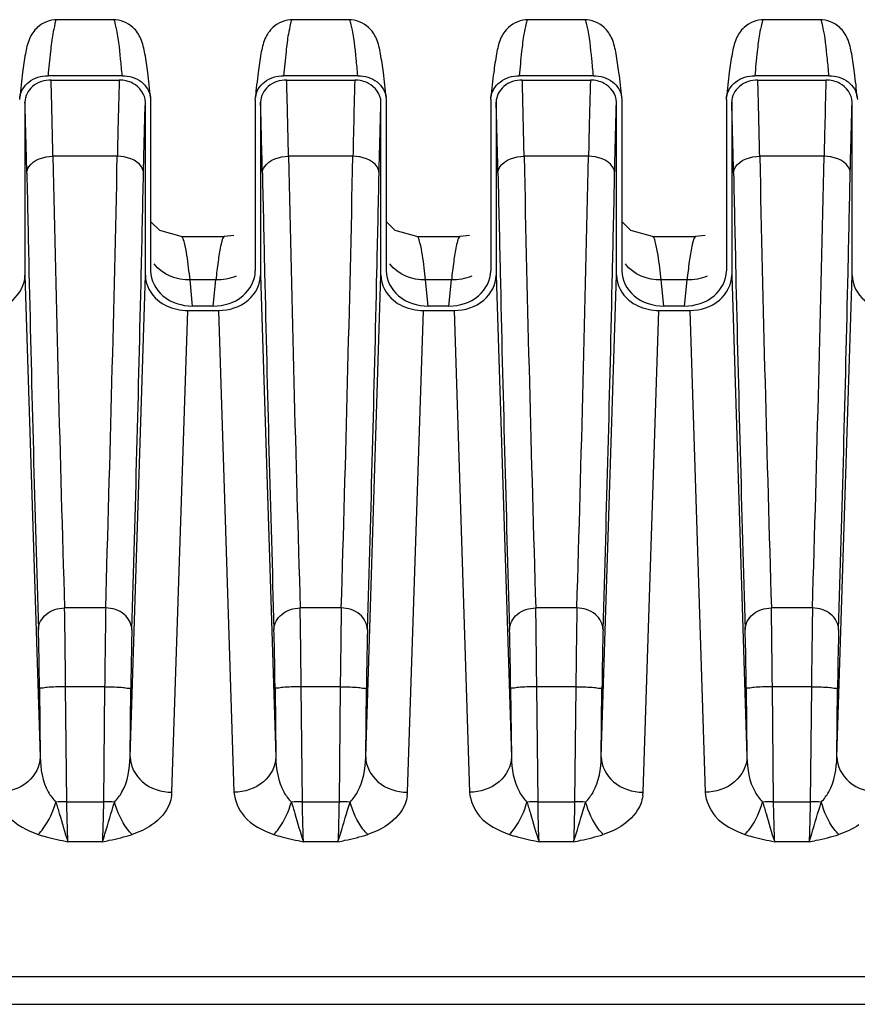
# Model space of a CAD drawing. Units: millimetres. Extents: x -2023 to 1868, y -879 to 1280.
# Drawn here: x -313 to -297, y -387 to -368 of the extents above; entities that cross this region are included whole.
import ezdxf

# ---------------------------------------------------------------- set-up
doc = ezdxf.new("R2010")
doc.units = ezdxf.units.MM
doc.header["$LTSCALE"] = 30.734
doc.layers.add('210755103_ZK_CONTINUOUSLINE', color=7, linetype='CONTINUOUS')
doc.layers.add('210755105_DZ_1_CONTINUOUSLINE', color=7, linetype='CONTINUOUS')

msp = doc.modelspace()

# ---------------------------------------------------------------- linework, layer by layer
at = {"layer": '210755103_ZK_CONTINUOUSLINE', "color": 7}
for p, q in [((-265.429, -386.793), (-356.356, -386.793)), ((-357.2, -387.317), (-264.585, -387.317))]:
    msp.add_line(p, q, dxfattribs=at)
at = {"layer": '210755105_DZ_1_CONTINUOUSLINE', "color": 7}
for p, q in [((-311.482, -368.5), (-312.553, -368.5)), ((-306.982, -368.5), (-308.053, -368.5)), ((-302.482, -368.5), (-303.553, -368.5)), ((-297.982, -368.5), (-299.053, -368.5)), ((-311.309, -369.57), (-312.726, -369.57)), ((-306.809, -369.57), (-308.226, -369.57)), ((-302.309, -369.57), (-303.726, -369.57)), ((-297.809, -369.57), (-299.226, -369.57)), ((-312.667, -369.654), (-311.367, -369.654)), ((-308.167, -369.654), (-306.867, -369.654)), ((-303.667, -369.654), (-302.367, -369.654)), ((-299.167, -369.654), (-297.867, -369.654)), ((-313.267, -370.023), (-313.265, -369.987)), ((-313.167, -370.073), (-313.167, -373.385)), ((-310.867, -373.385), (-310.867, -370.073)), ((-310.772, -369.987), (-310.767, -370.023)), ((-310.767, -370.023), (-310.767, -373.3)), ((-308.767, -370.023), (-308.765, -369.987)), ((-308.767, -370.023), (-308.767, -373.3)), ((-308.667, -370.073), (-308.667, -373.385)), ((-306.367, -373.385), (-306.367, -370.073)), ((-306.272, -369.987), (-306.267, -370.023)), ((-306.267, -370.023), (-306.267, -373.3)), ((-304.267, -370.023), (-304.265, -369.987)), ((-304.267, -370.023), (-304.267, -373.3)), ((-304.167, -370.073), (-304.167, -373.385)), ((-301.867, -373.385), (-301.867, -370.073)), ((-301.772, -369.987), (-301.767, -370.023)), ((-301.767, -370.023), (-301.767, -373.3)), ((-299.767, -370.023), (-299.765, -369.987)), ((-299.767, -370.023), (-299.767, -373.3)), ((-299.667, -370.073), (-299.667, -373.385)), ((-297.367, -373.385), (-297.367, -370.073)), ((-297.272, -369.987), (-297.267, -370.023)), ((-311.403, -371.11), (-312.632, -371.11)), ((-306.903, -371.11), (-308.132, -371.11)), ((-302.403, -371.11), (-303.632, -371.11)), ((-297.903, -371.11), (-299.132, -371.11)), ((-310.181, -372.643), (-309.353, -372.643)), ((-309.174, -372.622), (-309.353, -372.643)), ((-305.681, -372.643), (-304.853, -372.643)), ((-304.674, -372.622), (-304.853, -372.643)), ((-301.181, -372.643), (-300.353, -372.643)), ((-300.174, -372.622), (-300.353, -372.643)), ((-313.167, -373.385), (-312.876, -382.589)), ((-311.158, -382.589), (-310.867, -373.385)), ((-309.966, -373.972), (-310.013, -373.473)), ((-309.521, -373.473), (-310.013, -373.473)), ((-309.569, -373.972), (-309.521, -373.473)), ((-308.667, -373.385), (-308.376, -382.589)), ((-306.658, -382.589), (-306.367, -373.385)), ((-305.466, -373.972), (-305.513, -373.473)), ((-305.021, -373.473), (-305.513, -373.473)), ((-305.069, -373.972), (-305.021, -373.473)), ((-304.167, -373.385), (-303.876, -382.589)), ((-302.158, -382.589), (-301.867, -373.385)), ((-300.966, -373.972), (-301.013, -373.473)), ((-300.521, -373.473), (-301.013, -373.473)), ((-300.569, -373.972), (-300.521, -373.473)), ((-299.667, -373.385), (-299.376, -382.589)), ((-297.658, -382.589), (-297.367, -373.385)), ((-310.359, -383.264), (-310.057, -374.055)), ((-310.057, -374.055), (-309.467, -374.055)), ((-309.569, -373.972), (-309.966, -373.972)), ((-309.467, -374.055), (-309.176, -383.264)), ((-305.859, -383.264), (-305.557, -374.055)), ((-305.557, -374.055), (-304.967, -374.055)), ((-305.069, -373.972), (-305.466, -373.972)), ((-304.967, -374.055), (-304.676, -383.264)), ((-301.359, -383.264), (-301.057, -374.055)), ((-301.057, -374.055), (-300.467, -374.055)), ((-300.569, -373.972), (-300.966, -373.972)), ((-300.467, -374.055), (-300.176, -383.264)), ((-311.625, -379.743), (-312.41, -379.743)), ((-307.125, -379.743), (-307.91, -379.743)), ((-302.625, -379.743), (-303.41, -379.743)), ((-298.125, -379.743), (-298.91, -379.743)), ((-312.367, -383.446), (-312.39, -381.248)), ((-311.645, -381.248), (-312.39, -381.248)), ((-311.645, -381.248), (-311.668, -383.446)), ((-307.867, -383.446), (-307.89, -381.248)), ((-307.145, -381.248), (-307.89, -381.248)), ((-307.145, -381.248), (-307.168, -383.446)), ((-303.367, -383.446), (-303.39, -381.248)), ((-302.645, -381.248), (-303.39, -381.248)), ((-302.645, -381.248), (-302.668, -383.446)), ((-298.867, -383.446), (-298.89, -381.248)), ((-298.145, -381.248), (-298.89, -381.248)), ((-298.145, -381.248), (-298.168, -383.446)), ((-312.89, -381.288), (-312.876, -382.589)), ((-311.158, -382.589), (-311.145, -381.288)), ((-308.39, -381.288), (-308.376, -382.589)), ((-306.658, -382.589), (-306.645, -381.288)), ((-303.89, -381.288), (-303.876, -382.589)), ((-302.158, -382.589), (-302.145, -381.288)), ((-299.39, -381.288), (-299.376, -382.589)), ((-297.658, -382.589), (-297.645, -381.288)), ((-312.367, -383.446), (-311.668, -383.446)), ((-307.867, -383.446), (-307.168, -383.446)), ((-303.367, -383.446), (-302.668, -383.446)), ((-298.867, -383.446), (-298.168, -383.446)), ((-311.688, -384.21), (-312.346, -384.21)), ((-307.188, -384.21), (-307.846, -384.21)), ((-302.688, -384.21), (-303.346, -384.21)), ((-298.188, -384.21), (-298.846, -384.21))]:
    msp.add_line(p, q, dxfattribs=at)
for points in [[(-310.181, -372.643), (-310.593, -372.526), (-310.767, -372.357)], [(-305.681, -372.643), (-306.093, -372.526), (-306.267, -372.357)], [(-301.181, -372.643), (-301.593, -372.526), (-301.767, -372.357)]]:
    msp.add_lwpolyline(points, dxfattribs=at)
for centre, radius, start, end in [((-431.062, -373.061), 118.444, 1.47979, 1.64865), ((-181.012, -373.484), 130.411, 178.31691, 178.71951), ((-426.563, -373.061), 118.444, 1.47979, 1.64865), ((-176.512, -373.484), 130.411, 178.31691, 178.71951), ((-422.062, -373.061), 118.444, 1.47979, 1.64865), ((-172.012, -373.484), 130.411, 178.31691, 178.71951), ((-417.563, -373.061), 118.444, 1.47979, 1.64865), ((-167.512, -373.484), 130.411, 178.31691, 178.71951), ((-404.45, -372.99), 91.33, 1.57925, 1.83052), ((-542.306, -375.852), 229.722, 1.183, 1.45918), ((-399.95, -372.99), 91.33, 1.57925, 1.83052), ((-537.806, -375.852), 229.722, 1.183, 1.45918), ((-395.45, -372.99), 91.33, 1.57925, 1.83052), ((-533.306, -375.852), 229.722, 1.183, 1.45918), ((-390.95, -372.99), 91.33, 1.57925, 1.83052), ((-528.806, -375.852), 229.722, 1.183, 1.45918), ((-446.731, -374.165), 133.626, 1.38806, 1.58311), ((-442.231, -374.165), 133.626, 1.38806, 1.58311), ((-437.731, -374.165), 133.626, 1.38806, 1.58311), ((-433.231, -374.165), 133.626, 1.38806, 1.58311), ((-72.411, -376.038), 239.042, 178.68925, 178.8187), ((-67.911, -376.038), 239.042, 178.68925, 178.8187), ((-63.411, -376.038), 239.042, 178.68925, 178.8187), ((-58.911, -376.038), 239.042, 178.68925, 178.8187), ((-497.033, -375.388), 183.944, 1.23205, 1.38928), ((-492.533, -375.388), 183.944, 1.23205, 1.38928), ((-488.033, -375.388), 183.944, 1.23205, 1.38928), ((-483.533, -375.388), 183.944, 1.23205, 1.38928), ((577.55, -352.54), 890.376, 181.195036, 181.750762), ((-1347.258, -348.795), 1036.095, 358.288318, 358.765884), ((582.052, -352.54), 890.377, 181.195036, 181.750761), ((-1342.758, -348.795), 1036.096, 358.288318, 358.765884), ((586.551, -352.54), 890.377, 181.195036, 181.750761), ((-1338.258, -348.795), 1036.096, 358.288318, 358.765884), ((591.05, -352.54), 890.375, 181.195036, 181.750762), ((-1333.758, -348.795), 1036.096, 358.288318, 358.765884), ((647.228, -351.464), 960.567, 181.304341, 181.711656), ((-1154.677, -354.532), 843.941, 358.260183, 358.723785), ((651.728, -351.464), 960.567, 181.304341, 181.711656), ((-1150.177, -354.532), 843.942, 358.260183, 358.723785), ((656.228, -351.464), 960.567, 181.304341, 181.711656), ((-1145.676, -354.532), 843.941, 358.260183, 358.723785), ((660.728, -351.464), 960.567, 181.304341, 181.711656), ((-1141.177, -354.532), 843.941, 358.260183, 358.723785), ((-311.809, -383.154), 1.454, 352.8862, 355.674), ((-307.309, -383.154), 1.454, 352.8862, 355.674), ((-302.809, -383.154), 1.454, 352.8862, 355.674), ((-312.304, -389.954), 6.508, 90.5556, 92.4109), ((-311.731, -389.954), 6.508, 87.589, 89.4445), ((-307.804, -389.954), 6.508, 90.5556, 92.4109), ((-307.231, -389.954), 6.508, 87.589, 89.4445), ((-303.304, -389.954), 6.508, 90.5556, 92.4109), ((-302.731, -389.954), 6.508, 87.589, 89.4445), ((-298.804, -389.954), 6.508, 90.5556, 92.4109), ((-298.231, -389.954), 6.508, 87.589, 89.4445)]:
    msp.add_arc(centre, radius, start, end, dxfattribs=at)
for points, knots in [([(-312.553, -368.499), (-312.689, -368.5), (-312.922, -368.591), (-313.102, -368.87), (-313.167, -369.172), (-313.221, -369.547), (-313.25, -369.827), (-313.266, -369.987)], [0, 0, 0, 0, 0.224516, 0.371294, 0.534026, 0.733319, 1, 1, 1, 1]), ([(-312.553, -368.5), (-312.58, -368.5), (-312.605, -368.632), (-312.647, -368.802), (-312.686, -369.156), (-312.712, -369.416), (-312.726, -369.57)], [0, 0, 0, 0, 0.072888, 0.264454, 0.575508, 1, 1, 1, 1]), ([(-310.769, -369.987), (-310.784, -369.827), (-310.813, -369.547), (-310.868, -369.171), (-310.932, -368.868), (-311.115, -368.593), (-311.347, -368.5), (-311.482, -368.499)], [0, 0, 0, 0, 0.266847, 0.466309, 0.630384, 0.775802, 1, 1, 1, 1]), ([(-311.428, -368.622), (-311.432, -368.604), (-311.444, -368.567), (-311.455, -368.5), (-311.482, -368.5)], [0, 0, 0, 0, 0.408865, 1, 1, 1, 1]), ([(-311.309, -369.57), (-311.318, -369.463), (-311.35, -369.146), (-311.38, -368.828), (-311.428, -368.622)], [0, 0, 0, 0, 0.336724, 1, 1, 1, 1]), ([(-308.053, -368.499), (-308.189, -368.5), (-308.422, -368.591), (-308.602, -368.87), (-308.667, -369.172), (-308.721, -369.547), (-308.75, -369.827), (-308.766, -369.987)], [0, 0, 0, 0, 0.224516, 0.371294, 0.534026, 0.733319, 1, 1, 1, 1]), ([(-308.053, -368.5), (-308.08, -368.5), (-308.105, -368.632), (-308.147, -368.802), (-308.186, -369.156), (-308.212, -369.416), (-308.226, -369.57)], [0, 0, 0, 0, 0.072888, 0.264454, 0.575508, 1, 1, 1, 1]), ([(-306.269, -369.987), (-306.284, -369.827), (-306.313, -369.547), (-306.368, -369.171), (-306.432, -368.868), (-306.615, -368.593), (-306.847, -368.5), (-306.982, -368.499)], [0, 0, 0, 0, 0.266847, 0.466309, 0.630384, 0.775802, 1, 1, 1, 1]), ([(-306.928, -368.622), (-306.932, -368.604), (-306.944, -368.567), (-306.955, -368.5), (-306.982, -368.5)], [0, 0, 0, 0, 0.408865, 1, 1, 1, 1]), ([(-306.809, -369.57), (-306.818, -369.463), (-306.85, -369.146), (-306.88, -368.828), (-306.928, -368.622)], [0, 0, 0, 0, 0.336724, 1, 1, 1, 1]), ([(-303.553, -368.499), (-303.689, -368.5), (-303.922, -368.591), (-304.102, -368.87), (-304.167, -369.172), (-304.221, -369.547), (-304.25, -369.827), (-304.266, -369.987)], [0, 0, 0, 0, 0.224516, 0.371294, 0.534026, 0.733319, 1, 1, 1, 1]), ([(-303.553, -368.5), (-303.58, -368.5), (-303.605, -368.632), (-303.647, -368.802), (-303.686, -369.156), (-303.712, -369.416), (-303.726, -369.57)], [0, 0, 0, 0, 0.072888, 0.264454, 0.575508, 1, 1, 1, 1]), ([(-301.769, -369.987), (-301.784, -369.827), (-301.813, -369.547), (-301.868, -369.171), (-301.932, -368.868), (-302.115, -368.593), (-302.347, -368.5), (-302.482, -368.499)], [0, 0, 0, 0, 0.266847, 0.466309, 0.630384, 0.775802, 1, 1, 1, 1]), ([(-302.428, -368.622), (-302.432, -368.604), (-302.444, -368.567), (-302.455, -368.5), (-302.482, -368.5)], [0, 0, 0, 0, 0.408865, 1, 1, 1, 1]), ([(-302.309, -369.57), (-302.318, -369.463), (-302.35, -369.146), (-302.38, -368.828), (-302.428, -368.622)], [0, 0, 0, 0, 0.336724, 1, 1, 1, 1]), ([(-299.053, -368.499), (-299.189, -368.5), (-299.422, -368.591), (-299.602, -368.87), (-299.667, -369.172), (-299.721, -369.547), (-299.75, -369.827), (-299.766, -369.987)], [0, 0, 0, 0, 0.224516, 0.371294, 0.534026, 0.733319, 1, 1, 1, 1]), ([(-299.053, -368.5), (-299.08, -368.5), (-299.105, -368.632), (-299.147, -368.802), (-299.186, -369.156), (-299.212, -369.416), (-299.226, -369.57)], [0, 0, 0, 0, 0.072888, 0.264454, 0.575508, 1, 1, 1, 1]), ([(-297.269, -369.987), (-297.284, -369.827), (-297.313, -369.547), (-297.368, -369.171), (-297.432, -368.868), (-297.615, -368.593), (-297.847, -368.5), (-297.982, -368.499)], [0, 0, 0, 0, 0.266847, 0.466309, 0.630384, 0.775802, 1, 1, 1, 1]), ([(-297.928, -368.622), (-297.932, -368.604), (-297.944, -368.567), (-297.955, -368.5), (-297.982, -368.5)], [0, 0, 0, 0, 0.408865, 1, 1, 1, 1]), ([(-297.809, -369.57), (-297.818, -369.463), (-297.85, -369.146), (-297.88, -368.828), (-297.928, -368.622)], [0, 0, 0, 0, 0.336724, 1, 1, 1, 1]), ([(-313.266, -369.987), (-313.254, -369.873), (-313.108, -369.641), (-312.855, -369.57), (-312.726, -369.57)], [0, 0, 0, 0, 0.470416, 1, 1, 1, 1]), ([(-311.309, -369.57), (-311.18, -369.57), (-310.926, -369.64), (-310.78, -369.873), (-310.769, -369.987)], [0, 0, 0, 0, 0.528641, 1, 1, 1, 1]), ([(-308.766, -369.987), (-308.754, -369.873), (-308.608, -369.641), (-308.355, -369.57), (-308.226, -369.57)], [0, 0, 0, 0, 0.470416, 1, 1, 1, 1]), ([(-306.809, -369.57), (-306.68, -369.57), (-306.426, -369.64), (-306.28, -369.873), (-306.269, -369.987)], [0, 0, 0, 0, 0.528641, 1, 1, 1, 1]), ([(-304.266, -369.987), (-304.254, -369.873), (-304.108, -369.641), (-303.855, -369.57), (-303.726, -369.57)], [0, 0, 0, 0, 0.470416, 1, 1, 1, 1]), ([(-302.309, -369.57), (-302.18, -369.57), (-301.926, -369.64), (-301.78, -369.873), (-301.769, -369.987)], [0, 0, 0, 0, 0.528641, 1, 1, 1, 1]), ([(-299.766, -369.987), (-299.754, -369.873), (-299.608, -369.641), (-299.355, -369.57), (-299.226, -369.57)], [0, 0, 0, 0, 0.470416, 1, 1, 1, 1]), ([(-297.809, -369.57), (-297.68, -369.57), (-297.426, -369.64), (-297.28, -369.873), (-297.269, -369.987)], [0, 0, 0, 0, 0.528641, 1, 1, 1, 1]), ([(-312.667, -369.654), (-312.792, -369.654), (-313.039, -369.725), (-313.167, -369.963), (-313.167, -370.073)], [0, 0, 0, 0, 0.530505, 1, 1, 1, 1]), ([(-308.167, -369.654), (-308.292, -369.654), (-308.539, -369.725), (-308.667, -369.963), (-308.667, -370.073)], [0, 0, 0, 0, 0.530505, 1, 1, 1, 1]), ([(-303.667, -369.654), (-303.792, -369.654), (-304.039, -369.725), (-304.167, -369.963), (-304.167, -370.073)], [0, 0, 0, 0, 0.530505, 1, 1, 1, 1]), ([(-299.167, -369.654), (-299.292, -369.654), (-299.539, -369.725), (-299.667, -369.963), (-299.667, -370.073)], [0, 0, 0, 0, 0.530505, 1, 1, 1, 1]), ([(-310.903, -371.433), (-310.9, -371.305), (-310.89, -370.852), (-310.878, -370.399), (-310.867, -370.073)], [0, 0, 0, 0, 0.28162, 1, 1, 1, 1]), ([(-306.403, -371.433), (-306.4, -371.305), (-306.39, -370.852), (-306.378, -370.399), (-306.367, -370.073)], [0, 0, 0, 0, 0.28162, 1, 1, 1, 1]), ([(-301.903, -371.433), (-301.9, -371.305), (-301.89, -370.852), (-301.878, -370.399), (-301.867, -370.073)], [0, 0, 0, 0, 0.28162, 1, 1, 1, 1]), ([(-297.403, -371.433), (-297.4, -371.305), (-297.39, -370.852), (-297.378, -370.399), (-297.367, -370.073)], [0, 0, 0, 0, 0.28162, 1, 1, 1, 1]), ([(-313.132, -371.433), (-313.132, -371.391), (-313.053, -371.183), (-312.801, -371.112), (-312.632, -371.11)], [0, 0, 0, 0, 0.196984, 1, 1, 1, 1]), ([(-310.903, -371.433), (-310.903, -371.39), (-310.98, -371.181), (-311.235, -371.112), (-311.403, -371.11)], [0, 0, 0, 0, 0.202351, 1, 1, 1, 1]), ([(-308.632, -371.433), (-308.632, -371.391), (-308.553, -371.183), (-308.301, -371.112), (-308.132, -371.11)], [0, 0, 0, 0, 0.196984, 1, 1, 1, 1]), ([(-306.403, -371.433), (-306.403, -371.39), (-306.48, -371.181), (-306.735, -371.112), (-306.903, -371.11)], [0, 0, 0, 0, 0.202351, 1, 1, 1, 1]), ([(-304.132, -371.433), (-304.132, -371.391), (-304.053, -371.183), (-303.801, -371.112), (-303.632, -371.11)], [0, 0, 0, 0, 0.196984, 1, 1, 1, 1]), ([(-301.903, -371.433), (-301.903, -371.39), (-301.98, -371.181), (-302.235, -371.112), (-302.403, -371.11)], [0, 0, 0, 0, 0.202351, 1, 1, 1, 1]), ([(-299.632, -371.433), (-299.632, -371.391), (-299.553, -371.183), (-299.301, -371.112), (-299.132, -371.11)], [0, 0, 0, 0, 0.196984, 1, 1, 1, 1]), ([(-297.403, -371.433), (-297.403, -371.39), (-297.48, -371.181), (-297.735, -371.112), (-297.903, -371.11)], [0, 0, 0, 0, 0.202351, 1, 1, 1, 1]), ([(-310.122, -372.762), (-310.126, -372.745), (-310.139, -372.707), (-310.154, -372.642), (-310.181, -372.642)], [0, 0, 0, 0, 0.404266, 1, 1, 1, 1]), ([(-310.013, -373.473), (-310.022, -373.395), (-310.052, -373.158), (-310.082, -372.919), (-310.122, -372.762)], [0, 0, 0, 0, 0.326826, 1, 1, 1, 1]), ([(-309.413, -372.762), (-309.419, -372.784), (-309.446, -372.902), (-309.464, -373.022), (-309.478, -373.119)], [0, 0, 0, 0, 0.190937, 1, 1, 1, 1]), ([(-309.353, -372.643), (-309.359, -372.643), (-309.398, -372.673), (-309.402, -372.723), (-309.413, -372.762)], [0, 0, 0, 0, 0.117542, 1, 1, 1, 1]), ([(-305.622, -372.762), (-305.626, -372.745), (-305.639, -372.707), (-305.654, -372.642), (-305.681, -372.642)], [0, 0, 0, 0, 0.404266, 1, 1, 1, 1]), ([(-305.513, -373.473), (-305.522, -373.395), (-305.552, -373.158), (-305.582, -372.919), (-305.622, -372.762)], [0, 0, 0, 0, 0.326826, 1, 1, 1, 1]), ([(-304.913, -372.762), (-304.919, -372.784), (-304.946, -372.902), (-304.964, -373.022), (-304.978, -373.119)], [0, 0, 0, 0, 0.190937, 1, 1, 1, 1]), ([(-304.853, -372.643), (-304.859, -372.643), (-304.898, -372.673), (-304.902, -372.723), (-304.913, -372.762)], [0, 0, 0, 0, 0.117542, 1, 1, 1, 1]), ([(-301.122, -372.762), (-301.126, -372.745), (-301.139, -372.707), (-301.154, -372.642), (-301.181, -372.642)], [0, 0, 0, 0, 0.404266, 1, 1, 1, 1]), ([(-301.013, -373.473), (-301.022, -373.395), (-301.052, -373.158), (-301.082, -372.919), (-301.122, -372.762)], [0, 0, 0, 0, 0.326826, 1, 1, 1, 1]), ([(-300.413, -372.762), (-300.419, -372.784), (-300.446, -372.902), (-300.464, -373.022), (-300.478, -373.119)], [0, 0, 0, 0, 0.190937, 1, 1, 1, 1]), ([(-300.353, -372.643), (-300.359, -372.643), (-300.398, -372.673), (-300.402, -372.723), (-300.413, -372.762)], [0, 0, 0, 0, 0.117542, 1, 1, 1, 1]), ([(-310.767, -373.3), (-310.767, -373.477), (-310.561, -373.857), (-310.166, -373.972), (-309.966, -373.972)], [0, 0, 0, 0, 0.469107, 1, 1, 1, 1]), ([(-309.569, -373.972), (-309.369, -373.972), (-308.973, -373.857), (-308.767, -373.477), (-308.767, -373.3)], [0, 0, 0, 0, 0.530889, 1, 1, 1, 1]), ([(-306.267, -373.3), (-306.267, -373.477), (-306.061, -373.857), (-305.666, -373.972), (-305.466, -373.972)], [0, 0, 0, 0, 0.469107, 1, 1, 1, 1]), ([(-305.069, -373.972), (-304.869, -373.972), (-304.473, -373.857), (-304.267, -373.477), (-304.267, -373.3)], [0, 0, 0, 0, 0.530889, 1, 1, 1, 1]), ([(-301.767, -373.3), (-301.767, -373.477), (-301.561, -373.857), (-301.166, -373.972), (-300.966, -373.972)], [0, 0, 0, 0, 0.469107, 1, 1, 1, 1]), ([(-300.569, -373.972), (-300.369, -373.972), (-299.973, -373.857), (-299.767, -373.477), (-299.767, -373.3)], [0, 0, 0, 0, 0.530889, 1, 1, 1, 1]), ([(-313.967, -374.055), (-313.768, -374.055), (-313.372, -373.941), (-313.167, -373.561), (-313.167, -373.385)], [0, 0, 0, 0, 0.530914, 1, 1, 1, 1]), ([(-310.867, -373.385), (-310.867, -373.563), (-310.73, -373.813), (-310.521, -373.94), (-310.462, -373.968)], [0, 0, 0, 0, 0.728445, 1, 1, 1, 1]), ([(-309.467, -374.055), (-309.268, -374.055), (-308.872, -373.941), (-308.667, -373.561), (-308.667, -373.385)], [0, 0, 0, 0, 0.530914, 1, 1, 1, 1]), ([(-306.367, -373.385), (-306.367, -373.563), (-306.23, -373.813), (-306.021, -373.94), (-305.962, -373.968)], [0, 0, 0, 0, 0.728445, 1, 1, 1, 1]), ([(-304.967, -374.055), (-304.768, -374.055), (-304.372, -373.941), (-304.167, -373.561), (-304.167, -373.385)], [0, 0, 0, 0, 0.530914, 1, 1, 1, 1]), ([(-301.867, -373.385), (-301.867, -373.563), (-301.73, -373.813), (-301.521, -373.94), (-301.462, -373.968)], [0, 0, 0, 0, 0.728445, 1, 1, 1, 1]), ([(-300.467, -374.055), (-300.268, -374.055), (-299.872, -373.941), (-299.667, -373.561), (-299.667, -373.385)], [0, 0, 0, 0, 0.530914, 1, 1, 1, 1]), ([(-297.367, -373.385), (-297.367, -373.563), (-297.23, -373.813), (-297.021, -373.94), (-296.962, -373.968)], [0, 0, 0, 0, 0.728445, 1, 1, 1, 1]), ([(-312.91, -380.156), (-312.91, -380.047), (-312.778, -379.814), (-312.535, -379.744), (-312.41, -379.743)], [0, 0, 0, 0, 0.464706, 1, 1, 1, 1]), ([(-312.39, -381.248), (-312.392, -381.102), (-312.397, -380.6), (-312.403, -380.098), (-312.41, -379.743)], [0, 0, 0, 0, 0.291916, 1, 1, 1, 1]), ([(-311.625, -379.743), (-311.626, -379.841), (-311.634, -380.342), (-311.64, -380.844), (-311.645, -381.248)], [0, 0, 0, 0, 0.195119, 1, 1, 1, 1]), ([(-311.125, -380.158), (-311.125, -380.049), (-311.256, -379.815), (-311.5, -379.744), (-311.625, -379.743)], [0, 0, 0, 0, 0.466201, 1, 1, 1, 1]), ([(-308.41, -380.156), (-308.41, -380.047), (-308.278, -379.814), (-308.035, -379.744), (-307.91, -379.743)], [0, 0, 0, 0, 0.464706, 1, 1, 1, 1]), ([(-307.89, -381.248), (-307.892, -381.102), (-307.897, -380.6), (-307.903, -380.098), (-307.91, -379.743)], [0, 0, 0, 0, 0.291916, 1, 1, 1, 1]), ([(-307.125, -379.743), (-307.126, -379.841), (-307.134, -380.342), (-307.14, -380.844), (-307.145, -381.248)], [0, 0, 0, 0, 0.195119, 1, 1, 1, 1]), ([(-306.625, -380.158), (-306.625, -380.049), (-306.756, -379.815), (-307, -379.744), (-307.125, -379.743)], [0, 0, 0, 0, 0.466201, 1, 1, 1, 1]), ([(-303.91, -380.156), (-303.91, -380.047), (-303.778, -379.814), (-303.535, -379.744), (-303.41, -379.743)], [0, 0, 0, 0, 0.464706, 1, 1, 1, 1]), ([(-303.39, -381.248), (-303.392, -381.102), (-303.397, -380.6), (-303.403, -380.098), (-303.41, -379.743)], [0, 0, 0, 0, 0.291916, 1, 1, 1, 1]), ([(-302.625, -379.743), (-302.626, -379.841), (-302.634, -380.342), (-302.64, -380.844), (-302.645, -381.248)], [0, 0, 0, 0, 0.195119, 1, 1, 1, 1]), ([(-302.125, -380.158), (-302.125, -380.049), (-302.256, -379.815), (-302.5, -379.744), (-302.625, -379.743)], [0, 0, 0, 0, 0.466201, 1, 1, 1, 1]), ([(-299.41, -380.156), (-299.41, -380.047), (-299.278, -379.814), (-299.035, -379.744), (-298.91, -379.743)], [0, 0, 0, 0, 0.464706, 1, 1, 1, 1]), ([(-298.89, -381.248), (-298.892, -381.102), (-298.897, -380.6), (-298.903, -380.098), (-298.91, -379.743)], [0, 0, 0, 0, 0.291916, 1, 1, 1, 1]), ([(-298.125, -379.743), (-298.126, -379.841), (-298.134, -380.342), (-298.14, -380.844), (-298.145, -381.248)], [0, 0, 0, 0, 0.195119, 1, 1, 1, 1]), ([(-297.625, -380.158), (-297.625, -380.049), (-297.756, -379.815), (-298, -379.744), (-298.125, -379.743)], [0, 0, 0, 0, 0.466201, 1, 1, 1, 1]), ([(-312.89, -381.288), (-312.891, -381.177), (-312.896, -380.8), (-312.902, -380.422), (-312.91, -380.155)], [0, 0, 0, 0, 0.291903, 1, 1, 1, 1]), ([(-311.125, -380.155), (-311.127, -380.229), (-311.136, -380.606), (-311.141, -380.984), (-311.145, -381.288)], [0, 0, 0, 0, 0.195383, 1, 1, 1, 1]), ([(-308.39, -381.288), (-308.391, -381.177), (-308.396, -380.8), (-308.402, -380.422), (-308.41, -380.155)], [0, 0, 0, 0, 0.291903, 1, 1, 1, 1]), ([(-306.625, -380.155), (-306.627, -380.229), (-306.636, -380.606), (-306.641, -380.984), (-306.645, -381.288)], [0, 0, 0, 0, 0.195383, 1, 1, 1, 1]), ([(-303.89, -381.288), (-303.891, -381.177), (-303.896, -380.8), (-303.902, -380.422), (-303.91, -380.155)], [0, 0, 0, 0, 0.291903, 1, 1, 1, 1]), ([(-302.125, -380.155), (-302.127, -380.229), (-302.136, -380.606), (-302.141, -380.984), (-302.145, -381.288)], [0, 0, 0, 0, 0.195383, 1, 1, 1, 1]), ([(-299.39, -381.288), (-299.391, -381.177), (-299.396, -380.8), (-299.402, -380.422), (-299.41, -380.155)], [0, 0, 0, 0, 0.291903, 1, 1, 1, 1]), ([(-297.625, -380.155), (-297.627, -380.229), (-297.636, -380.606), (-297.641, -380.984), (-297.645, -381.288)], [0, 0, 0, 0, 0.195383, 1, 1, 1, 1]), ([(-312.39, -381.248), (-312.453, -381.249), (-312.568, -381.253), (-312.73, -381.256), (-312.816, -381.276), (-312.887, -381.274), (-312.89, -381.288)], [0, 0, 0, 0, 0.376676, 0.698401, 0.915816, 1, 1, 1, 1]), ([(-311.645, -381.248), (-311.581, -381.249), (-311.467, -381.253), (-311.304, -381.256), (-311.219, -381.276), (-311.148, -381.274), (-311.145, -381.288)], [0, 0, 0, 0, 0.376671, 0.698394, 0.915809, 1, 1, 1, 1]), ([(-307.89, -381.248), (-307.953, -381.249), (-308.068, -381.253), (-308.23, -381.256), (-308.316, -381.276), (-308.387, -381.274), (-308.39, -381.288)], [0, 0, 0, 0, 0.376676, 0.698401, 0.915816, 1, 1, 1, 1]), ([(-307.145, -381.248), (-307.081, -381.249), (-306.967, -381.253), (-306.804, -381.256), (-306.719, -381.276), (-306.648, -381.274), (-306.645, -381.288)], [0, 0, 0, 0, 0.376671, 0.698394, 0.915809, 1, 1, 1, 1]), ([(-303.39, -381.248), (-303.453, -381.249), (-303.568, -381.253), (-303.73, -381.256), (-303.816, -381.276), (-303.887, -381.274), (-303.89, -381.288)], [0, 0, 0, 0, 0.376676, 0.698401, 0.915816, 1, 1, 1, 1]), ([(-302.645, -381.248), (-302.581, -381.249), (-302.467, -381.253), (-302.304, -381.256), (-302.219, -381.276), (-302.148, -381.274), (-302.145, -381.288)], [0, 0, 0, 0, 0.376671, 0.698394, 0.915809, 1, 1, 1, 1]), ([(-298.89, -381.248), (-298.953, -381.249), (-299.068, -381.253), (-299.23, -381.256), (-299.316, -381.276), (-299.387, -381.274), (-299.39, -381.288)], [0, 0, 0, 0, 0.376676, 0.698401, 0.915816, 1, 1, 1, 1]), ([(-298.145, -381.248), (-298.081, -381.249), (-297.967, -381.253), (-297.804, -381.256), (-297.719, -381.276), (-297.648, -381.274), (-297.645, -381.288)], [0, 0, 0, 0, 0.376671, 0.698394, 0.915809, 1, 1, 1, 1]), ([(-312.876, -382.589), (-312.876, -382.766), (-313.083, -383.145), (-313.476, -383.262), (-313.676, -383.264)], [0, 0, 0, 0, 0.468335, 1, 1, 1, 1]), ([(-312.876, -382.589), (-312.872, -382.818), (-312.82, -383.142), (-312.634, -383.395), (-312.578, -383.452)], [0, 0, 0, 0, 0.740616, 1, 1, 1, 1]), ([(-311.457, -383.452), (-311.401, -383.395), (-311.215, -383.142), (-311.163, -382.818), (-311.158, -382.589)], [0, 0, 0, 0, 0.259374, 1, 1, 1, 1]), ([(-311.158, -382.589), (-311.158, -382.766), (-310.952, -383.145), (-310.559, -383.262), (-310.359, -383.264)], [0, 0, 0, 0, 0.468336, 1, 1, 1, 1]), ([(-308.376, -382.589), (-308.376, -382.766), (-308.583, -383.145), (-308.976, -383.262), (-309.176, -383.264)], [0, 0, 0, 0, 0.468335, 1, 1, 1, 1]), ([(-308.376, -382.589), (-308.372, -382.818), (-308.32, -383.142), (-308.134, -383.395), (-308.078, -383.452)], [0, 0, 0, 0, 0.740616, 1, 1, 1, 1]), ([(-306.957, -383.452), (-306.901, -383.395), (-306.715, -383.142), (-306.663, -382.818), (-306.658, -382.589)], [0, 0, 0, 0, 0.259374, 1, 1, 1, 1]), ([(-306.658, -382.589), (-306.658, -382.766), (-306.452, -383.145), (-306.059, -383.262), (-305.859, -383.264)], [0, 0, 0, 0, 0.468336, 1, 1, 1, 1]), ([(-303.876, -382.589), (-303.876, -382.766), (-304.083, -383.145), (-304.476, -383.262), (-304.676, -383.264)], [0, 0, 0, 0, 0.468335, 1, 1, 1, 1]), ([(-303.876, -382.589), (-303.872, -382.818), (-303.82, -383.142), (-303.634, -383.395), (-303.578, -383.452)], [0, 0, 0, 0, 0.740616, 1, 1, 1, 1]), ([(-302.457, -383.452), (-302.401, -383.395), (-302.215, -383.142), (-302.163, -382.818), (-302.158, -382.589)], [0, 0, 0, 0, 0.259374, 1, 1, 1, 1]), ([(-302.158, -382.589), (-302.158, -382.766), (-301.952, -383.145), (-301.559, -383.262), (-301.359, -383.264)], [0, 0, 0, 0, 0.468336, 1, 1, 1, 1]), ([(-299.376, -382.589), (-299.376, -382.766), (-299.583, -383.145), (-299.976, -383.262), (-300.176, -383.264)], [0, 0, 0, 0, 0.468335, 1, 1, 1, 1]), ([(-299.376, -382.589), (-299.372, -382.818), (-299.32, -383.142), (-299.134, -383.395), (-299.078, -383.452)], [0, 0, 0, 0, 0.740616, 1, 1, 1, 1]), ([(-297.957, -383.452), (-297.901, -383.395), (-297.715, -383.142), (-297.663, -382.818), (-297.658, -382.589)], [0, 0, 0, 0, 0.259374, 1, 1, 1, 1]), ([(-297.658, -382.589), (-297.658, -382.766), (-297.452, -383.145), (-297.059, -383.262), (-296.859, -383.264)], [0, 0, 0, 0, 0.468336, 1, 1, 1, 1]), ([(-313.676, -383.264), (-313.658, -383.429), (-313.499, -383.818), (-313.123, -383.994), (-312.915, -384.072)], [0, 0, 0, 0, 0.427343, 1, 1, 1, 1]), ([(-309.176, -383.264), (-309.158, -383.429), (-308.999, -383.818), (-308.623, -383.994), (-308.415, -384.072)], [0, 0, 0, 0, 0.427343, 1, 1, 1, 1]), ([(-304.676, -383.264), (-304.658, -383.429), (-304.499, -383.818), (-304.123, -383.994), (-303.915, -384.072)], [0, 0, 0, 0, 0.427344, 1, 1, 1, 1]), ([(-300.176, -383.264), (-300.158, -383.429), (-299.999, -383.818), (-299.623, -383.994), (-299.415, -384.072)], [0, 0, 0, 0, 0.427343, 1, 1, 1, 1]), ([(-312.915, -384.072), (-312.878, -384.038), (-312.729, -383.852), (-312.629, -383.631), (-312.578, -383.452)], [0, 0, 0, 0, 0.210262, 1, 1, 1, 1]), ([(-312.578, -383.452), (-312.555, -383.525), (-312.476, -383.777), (-312.412, -384.034), (-312.346, -384.21)], [0, 0, 0, 0, 0.289628, 1, 1, 1, 1]), ([(-312.346, -384.21), (-312.349, -384.161), (-312.358, -383.907), (-312.364, -383.652), (-312.367, -383.446)], [0, 0, 0, 0, 0.193395, 1, 1, 1, 1]), ([(-311.668, -383.446), (-311.669, -383.521), (-311.674, -383.776), (-311.68, -384.03), (-311.688, -384.21)], [0, 0, 0, 0, 0.293309, 1, 1, 1, 1]), ([(-311.688, -384.21), (-311.67, -384.161), (-311.589, -383.909), (-311.52, -383.654), (-311.457, -383.452)], [0, 0, 0, 0, 0.198471, 1, 1, 1, 1]), ([(-311.12, -384.072), (-311.153, -384.04), (-311.308, -383.86), (-311.404, -383.635), (-311.457, -383.452)], [0, 0, 0, 0, 0.192584, 1, 1, 1, 1]), ([(-310.366, -383.335), (-310.374, -383.385), (-310.43, -383.607), (-310.597, -383.789), (-310.742, -383.888)], [0, 0, 0, 0, 0.225398, 1, 1, 1, 1]), ([(-308.415, -384.072), (-308.378, -384.038), (-308.229, -383.852), (-308.129, -383.631), (-308.078, -383.452)], [0, 0, 0, 0, 0.210262, 1, 1, 1, 1]), ([(-308.078, -383.452), (-308.055, -383.525), (-307.976, -383.777), (-307.912, -384.034), (-307.846, -384.21)], [0, 0, 0, 0, 0.289628, 1, 1, 1, 1]), ([(-307.846, -384.21), (-307.849, -384.161), (-307.858, -383.907), (-307.864, -383.652), (-307.867, -383.446)], [0, 0, 0, 0, 0.193395, 1, 1, 1, 1]), ([(-307.168, -383.446), (-307.169, -383.521), (-307.174, -383.776), (-307.18, -384.03), (-307.188, -384.21)], [0, 0, 0, 0, 0.293309, 1, 1, 1, 1]), ([(-307.188, -384.21), (-307.17, -384.161), (-307.089, -383.909), (-307.02, -383.654), (-306.957, -383.452)], [0, 0, 0, 0, 0.198472, 1, 1, 1, 1]), ([(-306.62, -384.072), (-306.653, -384.04), (-306.808, -383.86), (-306.904, -383.635), (-306.957, -383.452)], [0, 0, 0, 0, 0.192584, 1, 1, 1, 1]), ([(-305.866, -383.335), (-305.874, -383.385), (-305.93, -383.607), (-306.097, -383.789), (-306.242, -383.888)], [0, 0, 0, 0, 0.225398, 1, 1, 1, 1]), ([(-303.915, -384.072), (-303.878, -384.038), (-303.729, -383.852), (-303.629, -383.631), (-303.578, -383.452)], [0, 0, 0, 0, 0.210263, 1, 1, 1, 1]), ([(-303.578, -383.452), (-303.555, -383.525), (-303.476, -383.777), (-303.412, -384.034), (-303.346, -384.21)], [0, 0, 0, 0, 0.289628, 1, 1, 1, 1]), ([(-303.346, -384.21), (-303.349, -384.161), (-303.358, -383.907), (-303.364, -383.652), (-303.367, -383.446)], [0, 0, 0, 0, 0.193395, 1, 1, 1, 1]), ([(-302.668, -383.446), (-302.669, -383.521), (-302.674, -383.776), (-302.68, -384.03), (-302.688, -384.21)], [0, 0, 0, 0, 0.293309, 1, 1, 1, 1]), ([(-302.688, -384.21), (-302.67, -384.161), (-302.589, -383.909), (-302.52, -383.654), (-302.457, -383.452)], [0, 0, 0, 0, 0.198472, 1, 1, 1, 1]), ([(-302.12, -384.072), (-302.153, -384.04), (-302.308, -383.86), (-302.404, -383.635), (-302.457, -383.452)], [0, 0, 0, 0, 0.192584, 1, 1, 1, 1]), ([(-301.366, -383.335), (-301.374, -383.385), (-301.43, -383.607), (-301.597, -383.789), (-301.742, -383.888)], [0, 0, 0, 0, 0.225398, 1, 1, 1, 1]), ([(-299.415, -384.072), (-299.378, -384.038), (-299.229, -383.852), (-299.129, -383.631), (-299.078, -383.452)], [0, 0, 0, 0, 0.210262, 1, 1, 1, 1]), ([(-299.078, -383.452), (-299.055, -383.525), (-298.976, -383.777), (-298.912, -384.034), (-298.846, -384.21)], [0, 0, 0, 0, 0.289628, 1, 1, 1, 1]), ([(-298.846, -384.21), (-298.849, -384.161), (-298.858, -383.907), (-298.864, -383.652), (-298.867, -383.446)], [0, 0, 0, 0, 0.193395, 1, 1, 1, 1]), ([(-298.168, -383.446), (-298.169, -383.521), (-298.174, -383.776), (-298.18, -384.03), (-298.188, -384.21)], [0, 0, 0, 0, 0.293309, 1, 1, 1, 1]), ([(-298.188, -384.21), (-298.17, -384.161), (-298.089, -383.909), (-298.02, -383.654), (-297.957, -383.452)], [0, 0, 0, 0, 0.198472, 1, 1, 1, 1]), ([(-297.62, -384.072), (-297.653, -384.04), (-297.808, -383.86), (-297.904, -383.635), (-297.957, -383.452)], [0, 0, 0, 0, 0.192584, 1, 1, 1, 1]), ([(-312.915, -384.072), (-312.864, -384.088), (-312.677, -384.143), (-312.485, -384.182), (-312.346, -384.21)], [0, 0, 0, 0, 0.27308, 1, 1, 1, 1]), ([(-311.688, -384.21), (-311.644, -384.201), (-311.453, -384.163), (-311.263, -384.118), (-311.12, -384.072)], [0, 0, 0, 0, 0.232087, 1, 1, 1, 1]), ([(-308.415, -384.072), (-308.364, -384.088), (-308.177, -384.143), (-307.985, -384.182), (-307.846, -384.21)], [0, 0, 0, 0, 0.273079, 1, 1, 1, 1]), ([(-307.188, -384.21), (-307.144, -384.201), (-306.953, -384.163), (-306.763, -384.118), (-306.62, -384.072)], [0, 0, 0, 0, 0.232084, 1, 1, 1, 1]), ([(-303.915, -384.072), (-303.864, -384.088), (-303.677, -384.143), (-303.485, -384.182), (-303.346, -384.21)], [0, 0, 0, 0, 0.273081, 1, 1, 1, 1]), ([(-302.688, -384.21), (-302.644, -384.201), (-302.453, -384.163), (-302.263, -384.118), (-302.12, -384.072)], [0, 0, 0, 0, 0.232085, 1, 1, 1, 1]), ([(-299.415, -384.072), (-299.364, -384.088), (-299.177, -384.143), (-298.985, -384.182), (-298.846, -384.21)], [0, 0, 0, 0, 0.27308, 1, 1, 1, 1]), ([(-298.188, -384.21), (-298.144, -384.201), (-297.953, -384.163), (-297.763, -384.118), (-297.62, -384.072)], [0, 0, 0, 0, 0.232084, 1, 1, 1, 1])]:
    msp.add_open_spline(points, degree=3, knots=knots, dxfattribs=at)
for points in [[(-311.104, -369.717), (-311.184, -369.675), (-311.277, -369.654), (-311.367, -369.654)], [(-310.867, -370.073), (-310.867, -369.93), (-310.977, -369.782), (-311.104, -369.717)], [(-306.604, -369.717), (-306.684, -369.675), (-306.777, -369.654), (-306.867, -369.654)], [(-306.367, -370.073), (-306.367, -369.93), (-306.477, -369.782), (-306.604, -369.717)], [(-302.104, -369.717), (-302.184, -369.675), (-302.277, -369.654), (-302.367, -369.654)], [(-301.867, -370.073), (-301.867, -369.93), (-301.977, -369.782), (-302.104, -369.717)], [(-297.604, -369.717), (-297.684, -369.675), (-297.777, -369.654), (-297.867, -369.654)], [(-297.367, -370.073), (-297.367, -369.93), (-297.477, -369.782), (-297.604, -369.717)], [(-313.132, -371.433), (-313.118, -372.065), (-313.104, -372.697), (-313.09, -373.329)], [(-310.945, -373.329), (-310.93, -372.697), (-310.916, -372.065), (-310.903, -371.433)], [(-308.632, -371.433), (-308.618, -372.065), (-308.604, -372.697), (-308.59, -373.329)], [(-306.445, -373.329), (-306.43, -372.697), (-306.416, -372.065), (-306.403, -371.433)], [(-304.132, -371.433), (-304.118, -372.065), (-304.104, -372.697), (-304.09, -373.329)], [(-301.945, -373.329), (-301.93, -372.697), (-301.916, -372.065), (-301.903, -371.433)], [(-299.632, -371.433), (-299.618, -372.065), (-299.604, -372.697), (-299.59, -373.329)], [(-297.445, -373.329), (-297.43, -372.697), (-297.416, -372.065), (-297.403, -371.433)], [(-309.478, -373.119), (-309.494, -373.237), (-309.508, -373.355), (-309.521, -373.473)], [(-304.978, -373.119), (-304.994, -373.237), (-305.008, -373.355), (-305.021, -373.473)], [(-300.478, -373.119), (-300.494, -373.237), (-300.508, -373.355), (-300.521, -373.473)], [(-310.013, -373.473), (-310.263, -373.48), (-310.553, -373.371), (-310.697, -373.167)], [(-305.513, -373.473), (-305.763, -373.48), (-306.053, -373.371), (-306.197, -373.167)], [(-301.013, -373.473), (-301.263, -373.48), (-301.553, -373.371), (-301.697, -373.167)], [(-309.133, -373.4), (-309.254, -373.453), (-309.39, -373.477), (-309.521, -373.473)], [(-304.633, -373.4), (-304.754, -373.453), (-304.89, -373.477), (-305.021, -373.473)], [(-300.133, -373.4), (-300.254, -373.453), (-300.39, -373.477), (-300.521, -373.473)], [(-310.462, -373.968), (-310.337, -374.027), (-310.195, -374.057), (-310.057, -374.055)], [(-305.962, -373.968), (-305.837, -374.027), (-305.695, -374.057), (-305.557, -374.055)], [(-301.462, -373.968), (-301.337, -374.027), (-301.195, -374.057), (-301.057, -374.055)], [(-310.742, -383.888), (-310.857, -383.968), (-310.987, -384.029), (-311.12, -384.072)], [(-306.242, -383.888), (-306.357, -383.968), (-306.487, -384.029), (-306.62, -384.072)], [(-301.742, -383.888), (-301.857, -383.968), (-301.987, -384.029), (-302.12, -384.072)], [(-297.242, -383.888), (-297.357, -383.968), (-297.487, -384.029), (-297.62, -384.072)]]:
    msp.add_open_spline(points, degree=3, dxfattribs=at)

doc.saveas('drawing.dxf')
